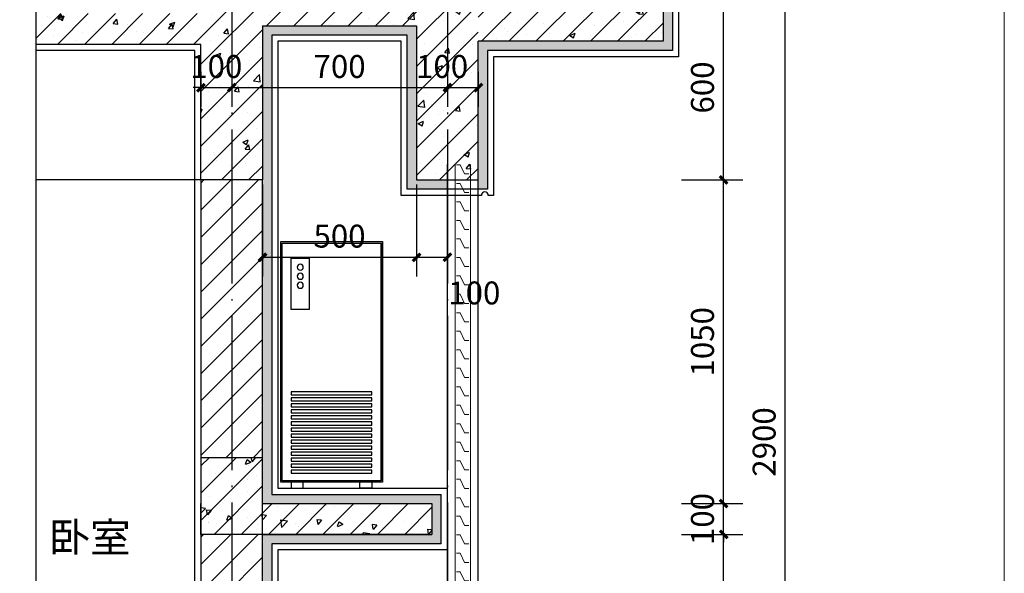
# Model space of a CAD drawing. Extents: x 2721426 to 8329931, y -1356264 to 38412.
# Drawn here: x 4210034 to 4213228, y -729510 to -727714 of the extents above; entities that cross this region are included whole.
import ezdxf

# ---------------------------------------------------------------- set-up
doc = ezdxf.new("R2010")
doc.units = 0
doc.header["$LTSCALE"] = 1000
doc.header["$MEASUREMENT"] = 0
doc.linetypes.add('DOTE', pattern=[2.42, 2, -0.2, 0.02, -0.2])
for name, color, linetype in [('-看线', 251, 'Continuous'), ('-空调隔栅', 8, 'Continuous'), ('-面层', 151, 'Continuous'), ('DIM_SYMB', 3, 'Continuous'), ('DOTE', 144, 'DOTE'), ('PUB_DIM', 65, 'Continuous'), ('PUB_HATCH', 8, 'Continuous'), ('PUB_TEXT', 7, 'Continuous'), ('WALL', 42, 'Continuous')]:
    doc.layers.add(name, color=color, linetype=linetype)
doc.layers.add('_0', color=7, linetype='Continuous', lineweight=0)
doc.layers.add('A-LOOK', color=195, linetype='Continuous', lineweight=9)
doc.styles.add('-宋体', font='txt')
doc.styles.add('_TCH_DIM_T3', font='SIMPLEX', dxfattribs={"width": 0.705882, "bigfont": 'GBCBIG'})
doc.dimstyles.new('_TCH_ARCH&&25', dxfattribs={"dimtxt": 74.375, "dimasz": 25, "dimexe": 62.5, "dimexo": 75, "dimgap": 31.5625, "dimtad": 1, "dimdec": 0, "dimzin": 0, "dimdsep": 46, "dimtxsty": '_TCH_DIM_T3', "dimblk": 'ARCHTICK', "dimcen": 0.09, "dimclrt": 7, "dimazin": 2, "dimtfac": 1, "dimtdec": 0, "dimtix": 1, "dimtmove": 2, "dimatfit": 3, "dimfxl": 1, "dimtolj": 1, "dimtzin": 0, "dimarcsym": 0})

# ---------------------------------------------------------------- blocks, each defined once
blk = doc.blocks.new('6545645546')
at = {"layer": '-空调隔栅'}
for p, q in [((-1024898.4, 29776.7), (-1024898.4, 30557.2)), ((-1024568.4, 30557.2), (-1024898.4, 30557.2)), ((-1024898.4, 30557.2), (-1024898.4, 29776.7)), ((-1024573.2, 30552.3), (-1024893.5, 30552.3)), ((-1024893.5, 30552.3), (-1024893.5, 29781.6)), ((-1024573.2, 29781.6), (-1024573.2, 30552.3)), ((-1024568.4, 29776.7), (-1024568.4, 30557.2)), ((-1024602.5, 30503.4), (-1024661.1, 30503.4)), ((-1024661.1, 30503.4), (-1024661.1, 30337.4)), ((-1024602.5, 30337.4), (-1024602.5, 30503.4)), ((-1024661.1, 30337.4), (-1024602.5, 30337.4)), ((-1024898.4, 29776.7), (-1024568.4, 29776.7)), ((-1024893.5, 29781.6), (-1024573.2, 29781.6)), ((-1024864.2, 29776.7), (-1024864.2, 29757.2)), ((-1024825.1, 29757.2), (-1024825.1, 29776.7)), ((-1024641.6, 29757.2), (-1024641.6, 29776.7)), ((-1024602.5, 29776.7), (-1024602.5, 29757.2)), ((-1024864.2, 29757.2), (-1024825.1, 29757.2)), ((-1024602.5, 29757.2), (-1024641.6, 29757.2))]:
    blk.add_line(p, q, dxfattribs=at)
for points in [[(-1024864.2, 30069.7), (-1024602.5, 30069.7), (-1024602.5, 30059.9), (-1024864.2, 30059.9)], [(-1024864.2, 30050.1), (-1024602.5, 30050.1), (-1024602.5, 30040.4), (-1024864.2, 30040.4)], [(-1024864.2, 30030.6), (-1024602.5, 30030.6), (-1024602.5, 30020.8), (-1024864.2, 30020.8)], [(-1024864.2, 30011.1), (-1024602.5, 30011.1), (-1024602.5, 30001.3), (-1024864.2, 30001.3)], [(-1024864.2, 29991.5), (-1024602.5, 29991.5), (-1024602.5, 29981.8), (-1024864.2, 29981.8)], [(-1024864.2, 29972), (-1024602.5, 29972), (-1024602.5, 29962.2), (-1024864.2, 29962.2)], [(-1024864.2, 29952.5), (-1024602.5, 29952.5), (-1024602.5, 29942.7), (-1024864.2, 29942.7)], [(-1024864.2, 29932.9), (-1024602.5, 29932.9), (-1024602.5, 29923.2), (-1024864.2, 29923.2)], [(-1024864.2, 29913.4), (-1024602.5, 29913.4), (-1024602.5, 29903.6), (-1024864.2, 29903.6)], [(-1024864.2, 29893.9), (-1024602.5, 29893.9), (-1024602.5, 29884.1), (-1024864.2, 29884.1)], [(-1024864.2, 29874.3), (-1024602.5, 29874.3), (-1024602.5, 29864.6), (-1024864.2, 29864.6)], [(-1024864.2, 29854.8), (-1024602.5, 29854.8), (-1024602.5, 29845.1), (-1024864.2, 29845.1)], [(-1024864.2, 29835.3), (-1024602.5, 29835.3), (-1024602.5, 29825.5), (-1024864.2, 29825.5)], [(-1024864.2, 29815.8), (-1024602.5, 29815.8), (-1024602.5, 29806), (-1024864.2, 29806)]]:
    blk.add_lwpolyline(points, close=True, dxfattribs=at)
for centre in [(-1024631.8, 30474.2), (-1024631.8, 30444.9), (-1024631.8, 30415.6)]:
    blk.add_circle(centre, 9.77, dxfattribs=at)
blk = doc.blocks.new('by1111')
at = {"layer": '-看线'}
blk.add_line((-128208.1, 292097.9, 0), (-128208.1, 294297.9, 0), dxfattribs=at)
at = {"layer": '-看线', "extrusion": (0, 0, -1)}
blk.add_line((-128108.1, 292097.9, 0), (-128108.1, 294297.9, 0), dxfattribs=at)
at = {"layer": 'A-LOOK'}
for p, q in [((-128183.1, 292097.9, 0), (-128183.1, 294297.9, 0)), ((-128133.1, 294297.9, 0), (-128133.1, 292097.9, 0))]:
    blk.add_line(p, q, dxfattribs=at)
at = {"layer": 'A-LOOK', "elevation": 0}
for points in [[(-128178.1, 294296.9), (-128166.1, 294296.9), (-128152.6, 294267.4), (-128138.1, 294267.4)], [(-128178.1, 294236.9), (-128166.1, 294236.9), (-128152.6, 294207.4), (-128138.1, 294207.4)], [(-128178.1, 294176.9), (-128166.1, 294176.9), (-128152.6, 294147.4), (-128138.1, 294147.4)], [(-128178.1, 294116.9), (-128166.1, 294116.9), (-128152.6, 294087.4), (-128138.1, 294087.4)], [(-128178.1, 294056.9), (-128166.1, 294056.9), (-128152.6, 294027.4), (-128138.1, 294027.4)], [(-128178.1, 293996.9), (-128166.1, 293996.9), (-128152.6, 293967.4), (-128138.1, 293967.4)], [(-128178.1, 293936.9), (-128166.1, 293936.9), (-128152.6, 293907.4), (-128138.1, 293907.4)], [(-128178.1, 293876.9), (-128166.1, 293876.9), (-128152.6, 293847.4), (-128138.1, 293847.4)], [(-128178.1, 293816.9), (-128166.1, 293816.9), (-128152.6, 293787.4), (-128138.1, 293787.4)], [(-128178.1, 293756.9), (-128166.1, 293756.9), (-128152.6, 293727.4), (-128138.1, 293727.4)], [(-128178.1, 293696.9), (-128166.1, 293696.9), (-128152.6, 293667.4), (-128138.1, 293667.4)], [(-128178.1, 293636.9), (-128166.1, 293636.9), (-128152.6, 293607.4), (-128138.1, 293607.4)], [(-128178.1, 293576.9), (-128166.1, 293576.9), (-128152.6, 293547.4), (-128138.1, 293547.4)], [(-128178.1, 293516.9), (-128166.1, 293516.9), (-128152.6, 293487.4), (-128138.1, 293487.4)], [(-128178.1, 293456.9), (-128166.1, 293456.9), (-128152.6, 293427.4), (-128138.1, 293427.4)], [(-128178.1, 293396.9), (-128166.1, 293396.9), (-128152.6, 293367.4), (-128138.1, 293367.4)], [(-128178.1, 293336.9), (-128166.1, 293336.9), (-128152.6, 293307.4), (-128138.1, 293307.4)], [(-128178.1, 293276.9), (-128166.1, 293276.9), (-128152.6, 293247.4), (-128138.1, 293247.4)], [(-128178.1, 293216.9), (-128166.1, 293216.9), (-128152.6, 293187.4), (-128138.1, 293187.4)], [(-128178.1, 293156.9), (-128166.1, 293156.9), (-128152.6, 293127.4), (-128138.1, 293127.4)], [(-128178.1, 293096.9), (-128166.1, 293096.9), (-128152.6, 293067.4), (-128138.1, 293067.4)], [(-128178.1, 293036.9), (-128166.1, 293036.9), (-128152.6, 293007.4), (-128138.1, 293007.4)], [(-128178.1, 292976.9), (-128166.1, 292976.9), (-128152.6, 292947.4), (-128138.1, 292947.4)], [(-128178.1, 292916.9), (-128166.1, 292916.9), (-128152.6, 292887.4), (-128138.1, 292887.4)], [(-128178.1, 292856.9), (-128166.1, 292856.9), (-128152.6, 292827.4), (-128138.1, 292827.4)], [(-128178.1, 292796.9), (-128166.1, 292796.9), (-128152.6, 292767.4), (-128138.1, 292767.4)], [(-128178.1, 292736.9), (-128166.1, 292736.9), (-128152.6, 292707.4), (-128138.1, 292707.4)], [(-128178.1, 292676.9), (-128166.1, 292676.9), (-128152.6, 292647.4), (-128138.1, 292647.4)], [(-128178.1, 292616.9), (-128166.1, 292616.9), (-128152.6, 292587.4), (-128138.1, 292587.4)], [(-128178.1, 292556.9), (-128166.1, 292556.9), (-128152.6, 292527.4), (-128138.1, 292527.4)], [(-128178.1, 292496.9), (-128166.1, 292496.9), (-128152.6, 292467.4), (-128138.1, 292467.4)], [(-128178.1, 292436.9), (-128166.1, 292436.9), (-128152.6, 292407.4), (-128138.1, 292407.4)], [(-128178.1, 292376.9), (-128166.1, 292376.9), (-128152.6, 292347.4), (-128138.1, 292347.4)], [(-128178.1, 292316.9), (-128166.1, 292316.9), (-128152.6, 292287.4), (-128138.1, 292287.4)], [(-128178.1, 292256.9), (-128166.1, 292256.9), (-128152.6, 292227.4), (-128138.1, 292227.4)], [(-128178.1, 292196.9), (-128166.1, 292196.9), (-128152.6, 292167.4), (-128138.1, 292167.4)], [(-128178.1, 292136.9), (-128166.1, 292136.9), (-128152.6, 292107.4), (-128138.1, 292107.4)]]:
    blk.add_lwpolyline(points, dxfattribs=at)
blk = doc.blocks.new('_ArchTick')
at = {"color": 0, "linetype": 'ByBlock', "const_width": 0.4}
blk.add_lwpolyline([(-0.5, -0.5), (0.5, 0.5)], dxfattribs=at)
blk = doc.blocks.new('*D2377')
at = {"layer": 'Defpoints', "color": 0, "transparency": 16777216}
for p in [(4212106.5, -729384.2), (4212317.7, -729384.2), (4212106.5, -730434.2)]:
    blk.add_point(p, dxfattribs=at)
at = {"layer": 'PUB_DIM', "color": 0, "lineweight": -2, "transparency": 16777216}
for p, q in [((4212181.5, -729384.2), (4212380.2, -729384.2)), ((4212317.7, -730434.2), (4212317.7, -729384.2)), ((4212181.5, -730434.2), (4212380.2, -730434.2))]:
    blk.add_line(p, q, dxfattribs=at)
at = {"layer": 'PUB_DIM', "color": 0, "lineweight": -2, "transparency": 16777216, "xscale": 25, "yscale": 25, "zscale": 25}
for p, rotation in [((4212317.7, -729384.2), 90), ((4212317.7, -730434.2), 270)]:
    blk.add_blockref('_ArchTick', p, dxfattribs=dict(at, rotation=rotation))
at = {"layer": 'PUB_DIM', "color": 7, "transparency": 16777216, "insert": (4212249, -729909.2), "char_height": 74.38, "attachment_point": 5, "rotation": 90, "style": '_TCH_DIM_T3'}
blk.add_mtext('\\A1;1050', dxfattribs=at)
blk = doc.blocks.new('*D2378')
at = {"layer": 'Defpoints', "color": 0, "transparency": 16777216}
for p in [(4212106.5, -729284.2), (4212317.7, -729284.2), (4212106.5, -729384.2)]:
    blk.add_point(p, dxfattribs=at)
at = {"layer": 'PUB_DIM', "color": 0, "lineweight": -2, "transparency": 16777216}
for p, q in [((4212317.7, -729284.2), (4212317.7, -729259.2)), ((4212181.5, -729284.2), (4212380.2, -729284.2)), ((4212317.7, -729384.2), (4212317.7, -729284.2)), ((4212181.5, -729384.2), (4212380.2, -729384.2)), ((4212317.7, -729384.2), (4212317.7, -729409.2))]:
    blk.add_line(p, q, dxfattribs=at)
at = {"layer": 'PUB_DIM', "color": 0, "lineweight": -2, "transparency": 16777216, "xscale": 25, "yscale": 25, "zscale": 25}
for p, rotation in [((4212317.7, -729284.2), 270), ((4212317.7, -729384.2), 90)]:
    blk.add_blockref('_ArchTick', p, dxfattribs=dict(at, rotation=rotation))
at = {"layer": 'PUB_DIM', "color": 7, "transparency": 16777216, "insert": (4212249, -729334.2), "char_height": 74.38, "attachment_point": 5, "rotation": 90, "style": '_TCH_DIM_T3'}
blk.add_mtext('\\A1;100', dxfattribs=at)
blk = doc.blocks.new('*D2379')
at = {"layer": 'Defpoints', "color": 0, "transparency": 16777216}
for p in [(4212106.5, -728234.2), (4212317.7, -728234.2), (4212106.5, -729284.2)]:
    blk.add_point(p, dxfattribs=at)
at = {"layer": 'PUB_DIM', "color": 0, "lineweight": -2, "transparency": 16777216}
for p, q in [((4212181.5, -728234.2), (4212380.2, -728234.2)), ((4212317.7, -729284.2), (4212317.7, -728234.2)), ((4212181.5, -729284.2), (4212380.2, -729284.2))]:
    blk.add_line(p, q, dxfattribs=at)
at = {"layer": 'PUB_DIM', "color": 0, "lineweight": -2, "transparency": 16777216, "xscale": 25, "yscale": 25, "zscale": 25}
for p, rotation in [((4212317.7, -728234.2), 90), ((4212317.7, -729284.2), 270)]:
    blk.add_blockref('_ArchTick', p, dxfattribs=dict(at, rotation=rotation))
at = {"layer": 'PUB_DIM', "color": 7, "transparency": 16777216, "insert": (4212249, -728759.2), "char_height": 74.38, "attachment_point": 5, "rotation": 90, "style": '_TCH_DIM_T3'}
blk.add_mtext('\\A1;1050', dxfattribs=at)
blk = doc.blocks.new('*D2380')
at = {"layer": 'Defpoints', "color": 0, "transparency": 16777216}
for p in [(4212106.5, -727634.2), (4212317.7, -727634.2), (4212106.5, -728234.2)]:
    blk.add_point(p, dxfattribs=at)
at = {"layer": 'PUB_DIM', "color": 0, "lineweight": -2, "transparency": 16777216}
for p, q in [((4212181.5, -727634.2), (4212380.2, -727634.2)), ((4212317.7, -728234.2), (4212317.7, -727634.2)), ((4212181.5, -728234.2), (4212380.2, -728234.2))]:
    blk.add_line(p, q, dxfattribs=at)
at = {"layer": 'PUB_DIM', "color": 0, "lineweight": -2, "transparency": 16777216, "xscale": 25, "yscale": 25, "zscale": 25}
for p, rotation in [((4212317.7, -727634.2), 90), ((4212317.7, -728234.2), 270)]:
    blk.add_blockref('_ArchTick', p, dxfattribs=dict(at, rotation=rotation))
at = {"layer": 'PUB_DIM', "color": 7, "transparency": 16777216, "insert": (4212249, -727934.2), "char_height": 74.38, "attachment_point": 5, "rotation": 90, "style": '_TCH_DIM_T3'}
blk.add_mtext('\\A1;600', dxfattribs=at)
blk = doc.blocks.new('*D2383')
at = {"layer": 'Defpoints', "color": 0, "transparency": 16777216}
for p in [(4210821.7, -728174.2), (4211321.4, -728174.2), (4211321.4, -728485.1)]:
    blk.add_point(p, dxfattribs=at)
at = {"layer": 'PUB_DIM', "color": 0, "lineweight": -2, "transparency": 16777216}
for p, q in [((4210821.7, -728249.2), (4210821.7, -728547.6)), ((4211321.4, -728249.2), (4211321.4, -728547.6)), ((4210821.7, -728485.1), (4211321.4, -728485.1))]:
    blk.add_line(p, q, dxfattribs=at)
at = {"layer": 'PUB_DIM', "color": 0, "lineweight": -2, "transparency": 16777216, "xscale": 25, "yscale": 25, "zscale": 25, "rotation": 180}
blk.add_blockref('_ArchTick', (4210821.7, -728485.1), dxfattribs=at)
at = {"layer": 'PUB_DIM', "color": 0, "lineweight": -2, "transparency": 16777216, "xscale": 25, "yscale": 25, "zscale": 25}
blk.add_blockref('_ArchTick', (4211321.4, -728485.1), dxfattribs=at)
at = {"layer": 'PUB_DIM', "color": 7, "transparency": 16777216, "insert": (4211071.5, -728416.4), "char_height": 74.38, "attachment_point": 5, "style": '_TCH_DIM_T3'}
blk.add_mtext('\\A1;500', dxfattribs=at)
blk = doc.blocks.new('*D2384')
at = {"layer": 'Defpoints', "color": 0, "transparency": 16777216}
for p in [(4211321.4, -728174.2), (4211421.4, -728174.2), (4211421.4, -728485.1)]:
    blk.add_point(p, dxfattribs=at)
at = {"layer": 'PUB_DIM', "color": 0, "lineweight": -2, "transparency": 16777216}
for p, q in [((4211321.4, -728249.2), (4211321.4, -728547.6)), ((4211421.4, -728249.2), (4211421.4, -728547.6)), ((4211321.4, -728485.1), (4211421.4, -728485.1))]:
    blk.add_line(p, q, dxfattribs=at)
at = {"layer": 'PUB_DIM', "color": 0, "lineweight": -2, "transparency": 16777216, "xscale": 25, "yscale": 25, "zscale": 25, "rotation": 180}
blk.add_blockref('_ArchTick', (4211321.4, -728485.1), dxfattribs=at)
at = {"layer": 'PUB_DIM', "color": 0, "lineweight": -2, "transparency": 16777216, "xscale": 25, "yscale": 25, "zscale": 25}
blk.add_blockref('_ArchTick', (4211421.4, -728485.1), dxfattribs=at)
at = {"layer": 'PUB_DIM', "color": 7, "transparency": 16777216, "insert": (4211508.9, -728600.8), "char_height": 74.38, "attachment_point": 5, "style": '_TCH_DIM_T3'}
blk.add_mtext('\\A1;100', dxfattribs=at)
blk = doc.blocks.new('*D2390')
at = {"layer": 'Defpoints', "color": 0, "transparency": 16777216}
for p in [(4212306.5, -727634.2), (4212517.7, -727634.2), (4212306.5, -730534.2)]:
    blk.add_point(p, dxfattribs=at)
at = {"layer": 'PUB_DIM', "color": 0, "lineweight": -2, "transparency": 16777216}
for p, q in [((4212381.5, -727634.2), (4212580.2, -727634.2)), ((4212517.7, -730534.2), (4212517.7, -727634.2)), ((4212381.5, -730534.2), (4212580.2, -730534.2))]:
    blk.add_line(p, q, dxfattribs=at)
at = {"layer": 'PUB_DIM', "color": 0, "lineweight": -2, "transparency": 16777216, "xscale": 25, "yscale": 25, "zscale": 25}
for p, rotation in [((4212517.7, -727634.2), 90), ((4212517.7, -730534.2), 270)]:
    blk.add_blockref('_ArchTick', p, dxfattribs=dict(at, rotation=rotation))
at = {"layer": 'PUB_DIM', "color": 7, "transparency": 16777216, "insert": (4212449, -729084.2), "char_height": 74.38, "attachment_point": 5, "rotation": 90, "style": '_TCH_DIM_T3'}
blk.add_mtext('\\A1;2900', dxfattribs=at)
blk = doc.blocks.new('*D2399')
at = {"layer": 'Defpoints', "color": 0, "transparency": 16777216}
for p in [(4210621.7, -727808.7), (4210721.7, -727808.7), (4210721.7, -727934.7)]:
    blk.add_point(p, dxfattribs=at)
at = {"layer": 'PUB_DIM', "color": 0, "lineweight": -2, "transparency": 16777216}
for p, q in [((4210621.7, -727883.7), (4210621.7, -727997.2)), ((4210721.7, -727883.7), (4210721.7, -727997.2)), ((4210621.7, -727934.7), (4210596.7, -727934.7)), ((4210621.7, -727934.7), (4210721.7, -727934.7)), ((4210721.7, -727934.7), (4210746.7, -727934.7))]:
    blk.add_line(p, q, dxfattribs=at)
at = {"layer": 'PUB_DIM', "color": 0, "lineweight": -2, "transparency": 16777216, "xscale": 25, "yscale": 25, "zscale": 25}
blk.add_blockref('_ArchTick', (4210621.7, -727934.7), dxfattribs=at)
at = {"layer": 'PUB_DIM', "color": 0, "lineweight": -2, "transparency": 16777216, "xscale": 25, "yscale": 25, "zscale": 25, "rotation": 180}
blk.add_blockref('_ArchTick', (4210721.7, -727934.7), dxfattribs=at)
at = {"layer": 'PUB_DIM', "color": 7, "transparency": 16777216, "insert": (4210671.7, -727866), "char_height": 74.38, "attachment_point": 5, "style": '_TCH_DIM_T3'}
blk.add_mtext('\\A1;100', dxfattribs=at)
blk = doc.blocks.new('*D2400')
at = {"layer": 'Defpoints', "color": 0, "transparency": 16777216}
for p in [(4210721.7, -727808.7), (4211421.7, -727808.7), (4211421.7, -727934.7)]:
    blk.add_point(p, dxfattribs=at)
at = {"layer": 'PUB_DIM', "color": 0, "lineweight": -2, "transparency": 16777216}
for p, q in [((4210721.7, -727883.7), (4210721.7, -727997.2)), ((4211421.7, -727883.7), (4211421.7, -727997.2)), ((4210721.7, -727934.7), (4211421.7, -727934.7))]:
    blk.add_line(p, q, dxfattribs=at)
at = {"layer": 'PUB_DIM', "color": 0, "lineweight": -2, "transparency": 16777216, "xscale": 25, "yscale": 25, "zscale": 25, "rotation": 180}
blk.add_blockref('_ArchTick', (4210721.7, -727934.7), dxfattribs=at)
at = {"layer": 'PUB_DIM', "color": 0, "lineweight": -2, "transparency": 16777216, "xscale": 25, "yscale": 25, "zscale": 25}
blk.add_blockref('_ArchTick', (4211421.7, -727934.7), dxfattribs=at)
at = {"layer": 'PUB_DIM', "color": 7, "transparency": 16777216, "insert": (4211071.7, -727866), "char_height": 74.38, "attachment_point": 5, "style": '_TCH_DIM_T3'}
blk.add_mtext('\\A1;700', dxfattribs=at)
blk = doc.blocks.new('*D2401')
at = {"layer": 'Defpoints', "color": 0, "transparency": 16777216}
for p in [(4211421.7, -727808.7), (4211521.7, -727808.7), (4211521.7, -727934.7)]:
    blk.add_point(p, dxfattribs=at)
at = {"layer": 'PUB_DIM', "color": 0, "lineweight": -2, "transparency": 16777216}
for p, q in [((4211421.7, -727883.7), (4211421.7, -727997.2)), ((4211521.7, -727883.7), (4211521.7, -727997.2)), ((4211421.7, -727934.7), (4211521.7, -727934.7))]:
    blk.add_line(p, q, dxfattribs=at)
at = {"layer": 'PUB_DIM', "color": 0, "lineweight": -2, "transparency": 16777216, "xscale": 25, "yscale": 25, "zscale": 25, "rotation": 180}
blk.add_blockref('_ArchTick', (4211421.7, -727934.7), dxfattribs=at)
at = {"layer": 'PUB_DIM', "color": 0, "lineweight": -2, "transparency": 16777216, "xscale": 25, "yscale": 25, "zscale": 25}
blk.add_blockref('_ArchTick', (4211521.7, -727934.7), dxfattribs=at)
at = {"layer": 'PUB_DIM', "color": 7, "transparency": 16777216, "insert": (4211404.3, -727866), "char_height": 74.38, "attachment_point": 5, "style": '_TCH_DIM_T3'}
blk.add_mtext('\\A1;100', dxfattribs=at)

msp = doc.modelspace()

# ---------------------------------------------------------------- hatches: boundary and pattern name
at = {"layer": 'PUB_HATCH'}
h = msp.add_hatch(dxfattribs=at)
h.set_pattern_fill('HONEY', color=256, scale=6, style=0)
h.set_pattern_definition([(0, (4229640.322, -840048.734), (14.2875, 8.24889), [9.525, -19.05]), (120, (4229640.322, -840048.734), (-14.2874983, 8.24889296), [9.525, -19.05]), (60, (4229640.322, -840048.734), (1.7e-06, 16.49778296), [-19.05, 9.525])])
h.paths.add_polyline_path([(4212151.4, -727604.2), (4211551.4, -727604.2), (4211551.4, -727504.2), (4211521.4, -727504.2), (4211521.4, -727534.2), (4211521.4, -727634.2), (4212121.4, -727634.2), (4212151.4, -727634.2)])
h.paths.add_polyline_path([(4212151.4, -727634.2), (4212121.4, -727634.2), (4212121.4, -727784.2), (4211521.4, -727784.2), (4211521.4, -728034.2), (4211521.4, -728234.2), (4211521.4, -728264.2), (4211551.4, -728264.2), (4211551.4, -728004.2), (4211551.4, -727814.2), (4212151.4, -727814.2)])
h.paths.add_polyline_path([(4211321.4, -727734.2), (4210821.7, -727734.2), (4210821.7, -728234.2), (4210821.7, -729284.2), (4211371.4, -729284.2), (4211371.4, -729384.2), (4210821.7, -729384.2), (4210821.7, -730534.2), (4211421.7, -730534.2), (4211421.7, -730434.2), (4211421.7, -730404.2), (4211391.8, -730404.2), (4211391.4, -730504.2), (4210851.7, -730504.2), (4210851.7, -729414.2), (4211401.4, -729414.2), (4211401.4, -729254.2), (4210851.7, -729254.2), (4210851.7, -727764.2), (4211291.4, -727764.2), (4211291.4, -728264.2), (4211421.7, -728264.2), (4211421.7, -728234.2), (4211321.4, -728234.2)])
h = msp.add_hatch(dxfattribs=at)
h.set_pattern_fill('钢筋混凝土', color=252, scale=25, style=0)
h.set_pattern_definition([(45, (3863844.376, -621557.524), (-44.194174, 44.194174), []), (50, (3863844.38, -621557.52), (179.315046, -15.688034), [18.75, -206.25]), (355, (3863844.38, -621557.52), (-34.68783, 188.04803), [15, -165]), (100.4514, (3863859.32, -621558.83), (144.627345, 172.359886), [15.93505, -175.28553]), (46.1842, (3863844.38, -621507.52), (266.81026, -41.37975), [28.125, -309.375]), (96.6356, (3863866.6, -621510.97), (233.66568, 243.52947), [23.90257, -262.92825]), (351.1842, (3863844.38, -621507.52), (233.66549, 243.52965), [22.5, -247.5]), (21, (3863869.38, -621520.02), (149.226763, -100.65472), [18.75, -206.25]), (326, (3863869.38, -621520.02), (60.82883, 181.28751), [15, -165]), (71.4514, (3863881.81, -621528.41), (210.05566, 80.632624), [15.93505, -175.28553]), (37.5, (3863844.376, -621557.524), (3.039964, 83.223463), [0, -163, 0, -167.5, 0, -165.625]), (7.5, (3863844.38, -621557.52), (65.767384, 98.602928), [0, -95.5, 0, -159.25, 0, -63.125]), (327.5, (3863788.626, -621557.524), (133.455609, -5.638718), [0, -62.5, 0, -195, 0, -258.75]), (317.5, (3863763.63, -621557.52), (145.796542, 25.026246), [0, -81.25, 0, -129.5, 0, -183.75])])
h.paths.add_polyline_path([(4210621.7, -727794.2), (4210621.7, -728234.2), (4210821.7, -728234.2), (4210821.7, -727734.2), (4211321.4, -727734.7), (4211321.4, -728234.5), (4211521.4, -728234), (4211521.4, -728034.2), (4211521.7, -728034.2), (4211521.7, -727634.2), (4211521.4, -727634.2), (4211521.4, -727534.2), (4211426.8, -727534.2), (4211426.8, -727634.2), (4210621.7, -727634.2), (4210621.7, -727694.2), (4210086.4, -727694.2), (4210086.4, -727794.2)])
h = msp.add_hatch(dxfattribs=at)
h.set_pattern_fill('钢筋混凝土', color=256, scale=25, style=0)
h.set_pattern_definition([(45, (4218260.47, -838877.27), (-44.194174, 44.194174), []), (50, (4218260.47, -838877.27), (179.31505, -15.68803), [18.75, -206.25]), (355, (4218260.47, -838877.27), (-34.68783, 188.04803), [15, -165]), (100.4514, (4218275.41, -838878.58), (144.62735, 172.35989), [15.93505, -175.28553]), (46.1842, (4218260.47, -838827.27), (266.81026, -41.37975), [28.125, -309.375]), (96.6356, (4218282.7, -838830.72), (233.6657, 243.52947), [23.9026, -262.92825]), (351.1842, (4218260.47, -838827.27), (233.6655, 243.52965), [22.5, -247.5]), (21, (4218285.47, -838839.77), (149.22676, -100.65472), [18.75, -206.25]), (326, (4218285.47, -838839.77), (60.82883, 181.2875), [15, -165]), (71.4514, (4218297.9, -838848.16), (210.05566, 80.63262), [15.93505, -175.28553]), (37.5, (4218260.47, -838877.27), (3.039964, 83.223463), [0, -163, 0, -167.5, 0, -165.625]), (7.5, (4218260.47, -838877.27), (65.767384, 98.60293), [0, -95.5, 0, -159.25, 0, -63.125]), (327.5, (4218204.72, -838877.27), (133.45561, -5.638718), [0, -62.5, 0, -195, 0, -258.75]), (317.5, (4218179.72, -838877.27), (145.79654, 25.02625), [0, -81.25, 0, -129.5, 0, -183.75])])
h.paths.add_polyline_path([(4212121.4, -727634.2), (4211521.4, -727634.2), (4211521.4, -727784.2), (4212121.4, -727784.2)])
h = msp.add_hatch(dxfattribs=at)
h.set_pattern_fill('普通砖', color=256, scale=25, style=0)
h.set_pattern_definition([(45, (1485776.516, -266511.336), (-44.1941915, 44.1941915), [])])
h.paths.add_polyline_path([(4210721.7, -729134.2), (4210821.7, -729134.2), (4210821.7, -728234.2), (4210721.7, -728234.2)])
h.paths.add_polyline_path([(4210721.7, -728234.2), (4210621.7, -728234.2), (4210621.7, -729134.2), (4210721.7, -729134.2)])
h.paths.add_polyline_path([(4210721.7, -730534.2), (4210821.7, -730534.2), (4210821.7, -729384.2), (4210721.7, -729384.2)])
h.paths.add_polyline_path([(4210721.7, -729384.2), (4210621.7, -729384.2), (4210621.7, -730534.2), (4210721.7, -730534.2)])
h = msp.add_hatch(dxfattribs=at)
h.set_pattern_fill('钢筋混凝土', color=252, scale=25, style=0)
h.set_pattern_definition([(225, (5035796.953, 114133.186), (44.1941738, -44.1941738), []), (230, (5035796.95, 114133.19), (-179.315046, 15.688034), [18.75, -206.25]), (175, (5035796.95, 114133.19), (34.687833, -188.048033), [15, -165]), (280.4514, (5035782.01, 114134.5), (-144.627345, -172.359886), [15.935047, -175.285528]), (226.1842, (5035796.95, 114083.19), (-266.810262, 41.379754), [28.125, -309.375]), (276.6356, (5035774.72, 114086.63), (-233.665676, -243.52947), [23.90257, -262.92825]), (171.1842, (5035796.95, 114083.19), (-233.665486, -243.52965), [22.5, -247.5]), (201, (5035771.95, 114095.69), (-149.226763, 100.654723), [18.75, -206.25]), (146, (5035771.95, 114095.69), (-60.828833, -181.28751), [15, -165]), (251.4514, (5035759.52, 114104.07), (-210.055657, -80.632624), [15.935047, -175.285528]), (217.5, (5035796.953, 114133.186), (-3.039964, -83.2234635), [0, -163, 0, -167.5, 0, -165.625]), (187.5, (5035796.95, 114133.19), (-65.7673844, -98.602928), [0, -95.5, 0, -159.25, 0, -63.125]), (147.5, (5035852.7, 114133.186), (-133.455609, 5.638718), [0, -62.5, 0, -195, 0, -258.75]), (137.5, (5035877.7, 114133.19), (-145.796542, -25.026246), [0, -81.25, 0, -129.5, 0, -183.75])])
h.paths.add_polyline_path([(4210621.7, -729384.2), (4211371.4, -729384.2), (4211371.4, -729284.2), (4210821.7, -729284.2), (4210821.7, -729134.2), (4210621.7, -729134.2)])

# ---------------------------------------------------------------- linework, layer by layer
at = {"layer": '-面层'}
for p, q in [((4211291.4, -727764.2, 0), (4210851.7, -727764.2, 0)), ((4211291.4, -728264.2, 0), (4211291.4, -727764.2, 0)), ((4211271.4, -727784.2, 0), (4210871.7, -727784.2, 0)), ((4211271.4, -728284.2, 0), (4211271.4, -727784.2, 0)), ((4211551.4, -727814.2, 0), (4211551.4, -728004.2, 0)), ((4211571.4, -727834.2, 0), (4211571.4, -727984.2, 0)), ((4211571.4, -727984.2, 0), (4211571.4, -728284.2, 0)), ((4211551.4, -728004.2, 0), (4211551.4, -728264.2, 0)), ((4211551.4, -728264.2, 0), (4211291.4, -728264.2, 0)), ((4211531.6, -728284.2, 0), (4211271.4, -728284.2, 0)), ((4211571.4, -728284.2, 0), (4211554.2, -728284.2, 0)), ((4210871.7, -729234.2, 0), (4211421.4, -729234.2)), ((4211421.4, -729434.2), (4211421.4, -729234.2)), ((4210851.7, -729254.2, 0), (4211401.4, -729254.2)), ((4211401.4, -729414.2), (4211401.4, -729254.2)), ((4211401.4, -729414.2), (4210851.7, -729414.2, 0)), ((4211421.4, -729434.2), (4210871.7, -729434.2, 0))]:
    msp.add_line(p, q, dxfattribs=at)
at = {"layer": '-面层', "elevation": 0}
for points in [[(4211551.4, -727604.2), (4212151.4, -727604.2), (4212151.4, -727814.2), (4211551.4, -727814.2)], [(4211571.4, -727584.2), (4212171.4, -727584.2), (4212171.4, -727834.2), (4211571.4, -727834.2)], [(4210851.7, -727764.2), (4210851.7, -729254.2)], [(4210871.7, -727784.2), (4210871.7, -729234.2)], [(4210601.7, -730569.2), (4210601.7, -727814.2), (4210086.4, -727814.2)], [(4210851.7, -729414.2), (4210851.7, -730504.2)], [(4210871.7, -729434.2), (4210871.7, -730484.2)]]:
    msp.add_lwpolyline(points, dxfattribs=at)
at = {"layer": '-面层'}
msp.add_arc((4211542.9, -728284.2, 0), 11.3, 0, 180, dxfattribs=at)
msp.add_line((4210621.7, -728234.2, 0), (4210086.4, -728234.2))
at = {"layer": '_0'}
msp.add_line((4213228.2, -715663), (4213228.2, -735813), dxfattribs=at)
at = {"layer": 'DIM_SYMB'}
msp.add_lwpolyline([(4210086.4, -718157), (4210086.4, -721756), (4210033.9, -721775.1), (4210138.9, -721793.6), (4210086.4, -721812.2), (4210086.4, -731044.2)], dxfattribs=at)
at = {"layer": 'DOTE', "linetype": 'DOTE', "ltscale": 0.25}
for p, q in [((4210721.7, -718390.4, 0), (4210721.7, -731466.7, 0)), ((4211421.7, -718390.4, 0), (4211421.7, -731466.7, 0))]:
    msp.add_line(p, q, dxfattribs=at)
at = {"layer": 'WALL'}
for p, q in [((4210621.7, -727794.2, 0), (4210086.4, -727794.2, 0)), ((4210621.7, -728234.2, 0), (4210621.7, -727794.2, 0)), ((4210821.7, -728234.2, 0), (4210621.7, -728234.2, 0)), ((4210821.7, -730534.2, 0), (4210821.7, -728234.2, 0))]:
    msp.add_line(p, q, dxfattribs=at)
at = {"layer": 'WALL', "elevation": 0}
for points in [[(4211521.4, -727634.2), (4212121.4, -727634.2), (4212121.4, -727784.2), (4211521.4, -727784.2)], [(4210821.7, -727734.2), (4211321.4, -727734.2), (4211321.4, -728234.2), (4211521.4, -728234.2), (4211521.4, -728034.2), (4211521.4, -728034.2), (4211521.4, -727784.2)], [(4210821.7, -727734.2), (4210821.7, -728234.2)], [(4210621.7, -728234.2), (4210621.7, -730844.2)], [(4210621.7, -729134.2), (4210821.7, -729134.2)], [(4210821.7, -729284.2), (4211371.4, -729284.2), (4211371.4, -729384.2), (4210621.7, -729384.2), (4210621.7, -729284.2)], [(4210821.7, -729284.2), (4211371.4, -729284.2)], [(4210821.7, -729384.2), (4211371.4, -729384.2)]]:
    msp.add_lwpolyline(points, dxfattribs=at)

# ---------------------------------------------------------------- block references
at = {"xscale": -1}
msp.add_blockref('6545645546', (3186312.3, -758991.4, 0), dxfattribs=at)
at = {"layer": '_0'}
msp.add_blockref('by1111', (4339629.5, -1022482.1, 0), dxfattribs=at)

# ---------------------------------------------------------------- texts
at = {"layer": 'PUB_TEXT', "style": '-宋体'}
msp.add_text('卧室', height=96.45, dxfattribs=at).set_placement((4210130.5, -729442.2, 0))

# ---------------------------------------------------------------- dimensions: what is measured, and where the dimension line sits
at = {"layer": 'PUB_DIM'}
for p1, p2, distance, picture, middle in [((4212106.5, -728234.2), (4212106.5, -727634.2), -211.2, '*D2380', (4212249, -727934.2)), ((4212306.5, -730534.2), (4212306.5, -727634.2), -211.2, '*D2390', (4212449, -729084.2)), ((4210621.7, -727808.7), (4210721.7, -727808.7), -126, '*D2399', (4210671.7, -727866)), ((4210721.7, -727808.7), (4211421.7, -727808.7), -126, '*D2400', (4211071.7, -727866)), ((4210821.7, -728174.2), (4211321.4, -728174.2), -311, '*D2383', (4211071.5, -728416.4)), ((4212106.5, -729284.2), (4212106.5, -728234.2), -211.2, '*D2379', (4212249, -728759.2)), ((4212106.5, -729384.2), (4212106.5, -729284.2), -211.2, '*D2378', (4212249, -729334.2)), ((4212106.5, -730434.2), (4212106.5, -729384.2), -211.2, '*D2377', (4212249, -729909.2))]:
    dim = msp.add_aligned_dim(p1=p1, p2=p2, distance=distance, dimstyle='_TCH_ARCH&&25', dxfattribs=at)
    dim.commit()
    dim.dimension.update_dxf_attribs({"geometry": picture, "text_midpoint": middle})
for base, p1, p2, angle, picture, middle in [((4211521.7, -727934.7), (4211421.7, -727808.7), (4211521.7, -727808.7), 360, '*D2401', (4211404.3, -727866)), ((4211421.4, -728485.1), (4211321.4, -728174.2), (4211421.4, -728174.2), 0, '*D2384', (4211508.9, -728600.8))]:
    dim = msp.add_linear_dim(base=base, p1=p1, p2=p2, angle=angle, dimstyle='_TCH_ARCH&&25', dxfattribs=at)
    dim.commit()
    dim.dimension.update_dxf_attribs({"geometry": picture, "text_midpoint": middle, "dimtype": 161})

doc.saveas('drawing.dxf')
